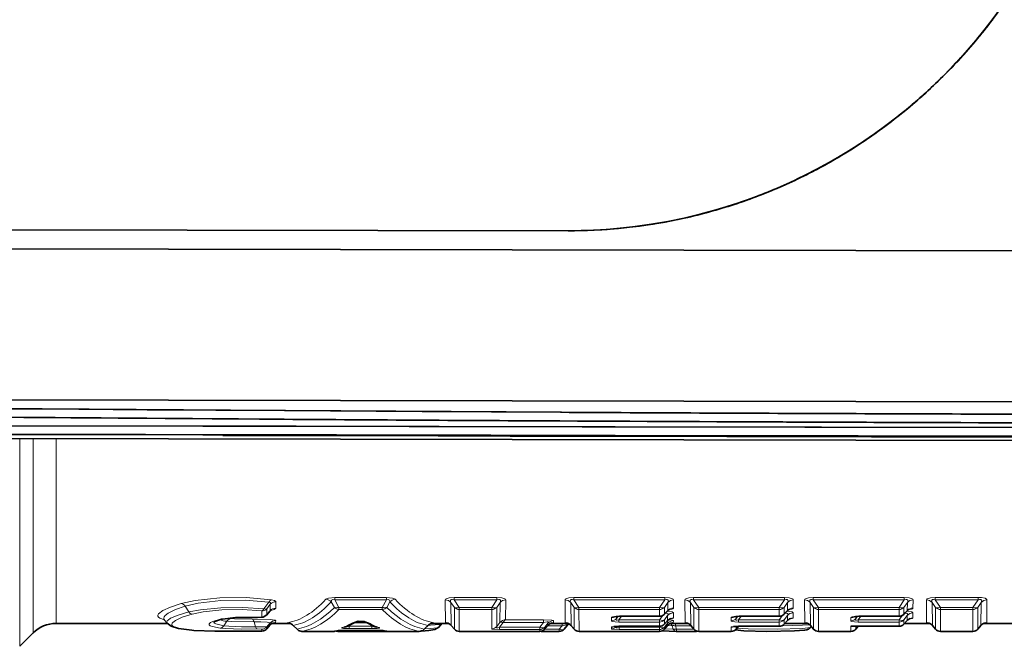
# Model space of a CAD drawing. Extents: x 0 to 210, y 0 to 297.
# Drawn here: x 99 to 122, y 63 to 77 of the extents above; entities that cross this region are included whole.
import ezdxf

# ---------------------------------------------------------------- set-up
doc = ezdxf.new("R2010")
doc.units = 0
doc.linetypes.add('DASHDOT', pattern=[18.5, 12, -3, 0.5, -3])

msp = doc.modelspace()

# ---------------------------------------------------------------- linework, layer by layer
at = {"color": 7, "lineweight": 35}
for p, q in [((111.483406, 72.367233), (80.983459, 72.424698)), ((111.483406, 72.367233), (80.983459, 72.424698)), ((123.423004, 71.904282), (73.542191, 71.998268)), ((73.542191, 71.998268), (123.423004, 71.904282)), ((73.035774, 68.50042), (123.916237, 68.404541)), ((73.035774, 68.50042), (123.916237, 68.404541)), ((100.16478, 68.240471), (98.580338, 68.252029)), ((101.749771, 68.228996), (100.16478, 68.240471)), ((104.924217, 68.206734), (101.749771, 68.228996)), ((108.108757, 68.186012), (104.924217, 68.206734)), ((111.30687, 68.167587), (108.108757, 68.186012)), ((71.97493, 67.907463), (125.211296, 67.806953)), ((104.918518, 68.00666), (98.561821, 68.052002)), ((98.597878, 67.857971), (105.19265, 67.845299)), ((125.209114, 67.606972), (71.974571, 67.707474)), ((98.596436, 67.657982), (99.3731, 67.656502)), ((99.3731, 67.656502), (100.150352, 67.655022)), ((100.150352, 67.655022), (101.708801, 67.652039)), ((101.708801, 67.652039), (103.275261, 67.649025)), ((103.275261, 67.649025), (104.853691, 67.645966)), ((105.156921, 67.629677), (103.500664, 67.632896)), ((104.853691, 67.645966), (106.127403, 67.643478)), ((111.807999, 67.6166), (105.156914, 67.629677)), ((108.477715, 67.623154), (105.156921, 67.629677)), ((105.19265, 67.845299), (111.808884, 67.832298)), ((106.127403, 67.643478), (107.090332, 67.641594)), ((107.090332, 67.641594), (108.060669, 67.639679)), ((108.060669, 67.639679), (109.695961, 67.636452)), ((109.695961, 67.636452), (111.355179, 67.633194)), ((111.355179, 67.633194), (118.189377, 67.620041)), ((111.808884, 67.832298), (125.211296, 67.806953)), ((71.804794, 67.610252), (125.298874, 67.509453)), ((71.804794, 67.610252), (125.298874, 67.509453)), ((110.141571, 67.619865), (108.477715, 67.623154)), ((111.807999, 67.6166), (110.141571, 67.619865)), ((118.498421, 67.603737), (111.807999, 67.6166)), ((125.224434, 67.591217), (111.807999, 67.6166)), ((118.189377, 67.620041), (125.209114, 67.606972)), ((125.224808, 67.591217), (118.498421, 67.603737)), ((104.515785, 63.484726), (104.584473, 63.566582)), ((113.790703, 63.580956), (113.705429, 63.493996)), ((116.559937, 63.580956), (116.474663, 63.493996)), ((119.32917, 63.580956), (119.243889, 63.493996)), ((102.214233, 63.2873), (102.144585, 63.3703)), ((103.290833, 63.324532), (103.470352, 63.381058)), ((112.71048, 63.449112), (113.598427, 63.449112)), ((113.707878, 63.265816), (113.787323, 63.352165)), ((115.479706, 63.449112), (116.367661, 63.449112)), ((116.477104, 63.265816), (116.556557, 63.352165)), ((118.24894, 63.449112), (119.136887, 63.449112)), ((119.246338, 63.265816), (119.32579, 63.352165)), ((99.641594, 63.285332), (102.216255, 63.285332)), ((104.514435, 63.159622), (104.586975, 63.24424)), ((104.638779, 63.285332), (105.051445, 63.285332)), ((105.224991, 63.14093), (105.106476, 63.250816)), ((106.07254, 63.101036), (105.326851, 63.101036)), ((107.572906, 63.101036), (106.167801, 63.101036)), ((106.332176, 63.122688), (107.036095, 63.122688)), ((108.04142, 63.101036), (107.295738, 63.101036)), ((107.590622, 63.101044), (107.572906, 63.101036)), ((108.261795, 63.250816), (108.14328, 63.140923)), ((108.316833, 63.285332), (108.713951, 63.285332)), ((108.491554, 63.196945), (108.561668, 63.280502)), ((108.561668, 63.280502), (108.565887, 63.285332)), ((108.780838, 63.237755), (108.85434, 63.152809)), ((110.827927, 63.101036), (108.967705, 63.101036)), ((109.608269, 63.101036), (109.167801, 63.101036)), ((110.847908, 63.102379), (110.867798, 63.101036)), ((111.278023, 63.101036), (110.867798, 63.101036)), ((111.014786, 63.237755), (110.941284, 63.152809)), ((111.081673, 63.285332), (111.483185, 63.285332)), ((111.39138, 63.152809), (111.464882, 63.237755)), ((111.550072, 63.237755), (111.623573, 63.152809)), ((113.597153, 63.101036), (111.736931, 63.101036)), ((113.597572, 63.217468), (112.695915, 63.217468)), ((113.656837, 63.113411), (113.984535, 63.101112)), ((113.710518, 63.152809), (113.784012, 63.237755)), ((113.850906, 63.285332), (114.252419, 63.285332)), ((113.989357, 63.101036), (113.984535, 63.101112)), ((114.444061, 63.101036), (113.989357, 63.101036)), ((114.319305, 63.237755), (114.392799, 63.152809)), ((115.255272, 63.101036), (114.506165, 63.101036)), ((115.368637, 63.152809), (115.424271, 63.217087)), ((116.366806, 63.217468), (115.465149, 63.217468)), ((116.495079, 63.285332), (117.021645, 63.285332)), ((117.108757, 63.214355), (117.072578, 63.177574)), ((117.088531, 63.237755), (117.162033, 63.152809)), ((118.024506, 63.101036), (117.275398, 63.101036)), ((118.024925, 63.218399), (118.041542, 63.217468)), ((119.136032, 63.217468), (118.041542, 63.217468)), ((118.137871, 63.152809), (118.193787, 63.217415)), ((119.264313, 63.285332), (119.840874, 63.285332)), ((119.907761, 63.237755), (119.981262, 63.152809)), ((120.843735, 63.101036), (120.094627, 63.101036)), ((121.030594, 63.237755), (120.9571, 63.152809)), ((121.097481, 63.285332), (123.520271, 63.285332)), ((99.111259, 63.065659), (98.800606, 62.755005))]:
    msp.add_line(p, q, dxfattribs=at)
at = {"color": 7, "linetype": 'DASHDOT', "lineweight": 13}
msp.add_line((67.953705, 72.008804), (129.010925, 71.893753), dxfattribs=at)
at = {"color": 7, "lineweight": 13}
for p, q in [((98.800606, 62.755005), (98.800606, 67.559387)), ((99.111259, 63.065659), (99.111259, 67.558807)), ((99.641594, 63.285332), (99.641594, 67.557816)), ((104.447609, 63.623512), (104.564468, 63.77433)), ((104.723244, 63.637459), (104.724747, 63.786224)), ((106.077248, 63.656624), (106.006683, 63.784409)), ((106.087471, 63.829254), (106.087471, 63.886818)), ((106.087471, 63.886818), (107.280807, 63.886818)), ((106.087471, 63.829254), (107.280807, 63.829254)), ((106.182922, 63.656624), (106.087471, 63.829254)), ((107.185349, 63.656624), (107.280807, 63.829254)), ((107.280807, 63.829254), (107.280807, 63.886818)), ((107.291031, 63.656624), (107.361588, 63.784409)), ((108.64827, 63.298584), (108.643097, 63.827797)), ((108.774689, 63.769753), (108.852982, 63.656624)), ((108.782265, 63.236183), (108.774689, 63.769753)), ((108.846367, 63.829254), (108.846367, 63.886818)), ((108.846367, 63.886818), (109.83815, 63.886818)), ((108.846367, 63.829254), (109.83815, 63.829254)), ((108.846367, 63.829254), (108.965851, 63.656624)), ((109.83815, 63.829254), (109.718666, 63.656624)), ((109.909828, 63.769753), (109.831528, 63.656624)), ((109.83815, 63.829254), (109.83815, 63.886818)), ((109.903145, 63.302795), (109.909828, 63.769753)), ((110.036903, 63.369682), (110.041412, 63.827797)), ((111.417496, 63.298584), (111.412331, 63.827797)), ((111.543922, 63.769753), (111.622215, 63.656624)), ((111.551498, 63.236183), (111.543922, 63.769753)), ((111.615601, 63.829254), (111.615601, 63.886818)), ((111.615601, 63.886818), (113.718491, 63.886818)), ((111.615601, 63.829254), (113.718491, 63.829254)), ((111.615601, 63.829254), (111.735085, 63.656624)), ((113.718491, 63.829254), (113.599007, 63.656624)), ((113.790169, 63.769753), (113.711868, 63.656624)), ((113.718491, 63.829254), (113.718491, 63.886818)), ((113.787369, 63.579559), (113.790169, 63.769753)), ((113.919838, 63.63916), (113.921761, 63.827797)), ((114.186729, 63.298584), (114.181564, 63.827797)), ((114.313148, 63.769753), (114.391449, 63.656624)), ((114.320732, 63.236183), (114.313148, 63.769753)), ((114.384827, 63.829254), (114.384827, 63.886818)), ((114.384827, 63.886818), (116.487717, 63.886818)), ((114.384827, 63.829254), (116.487717, 63.829254)), ((114.384827, 63.829254), (114.504311, 63.656624)), ((116.487717, 63.829254), (116.368233, 63.656624)), ((116.559395, 63.769753), (116.481102, 63.656624)), ((116.487717, 63.829254), (116.487717, 63.886818)), ((116.556595, 63.579559), (116.559395, 63.769753)), ((116.689072, 63.63916), (116.690987, 63.827797)), ((116.955963, 63.298584), (116.95079, 63.827797)), ((117.082382, 63.769753), (117.160675, 63.656624)), ((117.089958, 63.236183), (117.082382, 63.769753)), ((117.15406, 63.829254), (117.15406, 63.886818)), ((117.15406, 63.886818), (119.25695, 63.886818)), ((117.15406, 63.829254), (119.25695, 63.829254)), ((117.15406, 63.829254), (117.273544, 63.656624)), ((119.25695, 63.829254), (119.137466, 63.656624)), ((119.328629, 63.769753), (119.250336, 63.656624)), ((119.25695, 63.829254), (119.25695, 63.886818)), ((119.325829, 63.579559), (119.328629, 63.769753)), ((119.458305, 63.63916), (119.46022, 63.827797)), ((119.775192, 63.298584), (119.77002, 63.827797)), ((119.901611, 63.769753), (119.979912, 63.656624)), ((119.909187, 63.236183), (119.901611, 63.769753)), ((119.973289, 63.829254), (119.973289, 63.886818)), ((119.973289, 63.886818), (120.965073, 63.886818)), ((119.973289, 63.829254), (120.965073, 63.829254)), ((119.973289, 63.829254), (120.092773, 63.656624)), ((120.845589, 63.656624), (120.965073, 63.829254)), ((120.95845, 63.656624), (121.036751, 63.769753)), ((120.965073, 63.829254), (120.965073, 63.886818)), ((121.036751, 63.769753), (121.02919, 63.236206)), ((121.168335, 63.827797), (121.163177, 63.298584)), ((102.709755, 63.54969), (102.630165, 63.682922)), ((104.401787, 63.435768), (104.402298, 63.573341)), ((104.515305, 63.623512), (104.592957, 63.727844)), ((104.515343, 63.4869), (104.515305, 63.623512)), ((104.515343, 63.4869), (104.590759, 63.577843)), ((104.590759, 63.57785), (104.592957, 63.727844)), ((106.182922, 63.656624), (107.185349, 63.656624)), ((106.182922, 63.606689), (106.182922, 63.656624)), ((106.182922, 63.606689), (107.185349, 63.606689)), ((107.185349, 63.606689), (107.185349, 63.656624)), ((108.852852, 63.154617), (108.852982, 63.656624)), ((108.965851, 63.656624), (109.718666, 63.656624)), ((108.965851, 63.606689), (108.965851, 63.656624)), ((108.965851, 63.606689), (109.718666, 63.606689)), ((108.967705, 63.101143), (108.965851, 63.606689)), ((109.717018, 63.158302), (109.718666, 63.606689)), ((109.718666, 63.606689), (109.718666, 63.656624)), ((109.83165, 63.211372), (109.831528, 63.656624)), ((111.622086, 63.154617), (111.622215, 63.656624)), ((111.735085, 63.656624), (113.599007, 63.656624)), ((111.735085, 63.606689), (111.735085, 63.656624)), ((111.735085, 63.606689), (113.599007, 63.606689)), ((111.736931, 63.101143), (111.735085, 63.606689)), ((113.598427, 63.451675), (113.599007, 63.606689)), ((113.599007, 63.606689), (113.599007, 63.656624)), ((113.711922, 63.502701), (113.711868, 63.656624)), ((113.787369, 63.579559), (113.711922, 63.502701)), ((113.790611, 63.580894), (113.787369, 63.579559)), ((114.391319, 63.154617), (114.391449, 63.656624)), ((114.504311, 63.656624), (116.368233, 63.656624)), ((114.504311, 63.606689), (114.504311, 63.656624)), ((114.504311, 63.606689), (116.368233, 63.606689)), ((114.506165, 63.101143), (114.504311, 63.606689)), ((116.367661, 63.451675), (116.368233, 63.606689)), ((116.368233, 63.606689), (116.368233, 63.656624)), ((116.481148, 63.502701), (116.481102, 63.656624)), ((116.556595, 63.579559), (116.481148, 63.502701)), ((116.559845, 63.580894), (116.556595, 63.579559)), ((117.160545, 63.154617), (117.160675, 63.656624)), ((117.273544, 63.656624), (119.137466, 63.656624)), ((117.273544, 63.606689), (117.273544, 63.656624)), ((117.275398, 63.101143), (117.273544, 63.606689)), ((117.273544, 63.606689), (119.137466, 63.606689)), ((119.136887, 63.451675), (119.137466, 63.606689)), ((119.137466, 63.606689), (119.137466, 63.656624)), ((119.250381, 63.502701), (119.250336, 63.656624)), ((119.325829, 63.579559), (119.250381, 63.502701)), ((119.329079, 63.580894), (119.325829, 63.579559)), ((119.979782, 63.154617), (119.979912, 63.656624)), ((120.092773, 63.656624), (120.845589, 63.656624)), ((120.092773, 63.606689), (120.092773, 63.656624)), ((120.092773, 63.606689), (120.845589, 63.606689)), ((120.094627, 63.101143), (120.092773, 63.606689)), ((120.845589, 63.606689), (120.843735, 63.101143)), ((120.845589, 63.606689), (120.845589, 63.656624)), ((120.95845, 63.656624), (120.95858, 63.154617)), ((103.524452, 63.230133), (103.591248, 63.334831)), ((103.628265, 63.406815), (103.693184, 63.396423)), ((104.252731, 63.208862), (104.221077, 63.320908)), ((104.515533, 63.486717), (104.515785, 63.484726)), ((104.72007, 63.305672), (104.720482, 63.350075)), ((109.903145, 63.302795), (109.83165, 63.211372)), ((109.979553, 63.302795), (109.896385, 63.196457)), ((109.903145, 63.302795), (109.912918, 63.313797)), ((109.979553, 63.302795), (109.983742, 63.307739)), ((109.983513, 63.307861), (110.915817, 63.307861)), ((110.036903, 63.369682), (110.915817, 63.369682)), ((110.915817, 63.307861), (110.828072, 63.196457)), ((110.915817, 63.307861), (110.915817, 63.369682)), ((111.147827, 63.348946), (111.147362, 63.298584)), ((112.486923, 63.345413), (112.487183, 63.416618)), ((112.600838, 63.397179), (112.600822, 63.444679)), ((112.637703, 63.447334), (112.600838, 63.397179)), ((112.714928, 63.449104), (112.655373, 63.36808)), ((112.655373, 63.316109), (112.655373, 63.36808)), ((112.655373, 63.36808), (113.597931, 63.36808)), ((112.655373, 63.316109), (113.597931, 63.316109)), ((112.71048, 63.451675), (113.598427, 63.451675)), ((112.71048, 63.451675), (112.71048, 63.449112)), ((113.597572, 63.218399), (113.597931, 63.316109)), ((113.597931, 63.36808), (113.672279, 63.468559)), ((113.597931, 63.316109), (113.597931, 63.36808)), ((113.598427, 63.451675), (113.598427, 63.449112)), ((113.705437, 63.494003), (113.711922, 63.502701)), ((113.711952, 63.36808), (113.785774, 63.467903)), ((113.711975, 63.271049), (113.711952, 63.36808)), ((113.711975, 63.271049), (113.784126, 63.349419)), ((113.784126, 63.349419), (113.785774, 63.467903)), ((113.784126, 63.349419), (113.787323, 63.352165)), ((113.916588, 63.298584), (113.917053, 63.348946)), ((113.917633, 63.410896), (113.918755, 63.528412)), ((115.256157, 63.345413), (115.256416, 63.416618)), ((115.370064, 63.397179), (115.370056, 63.444679)), ((115.406937, 63.447334), (115.370064, 63.397179)), ((115.484161, 63.449104), (115.424606, 63.36808)), ((115.424606, 63.316109), (115.424606, 63.36808)), ((115.424606, 63.36808), (116.367157, 63.36808)), ((115.424606, 63.316109), (116.367157, 63.316109)), ((115.479706, 63.451675), (116.367661, 63.451675)), ((115.479706, 63.451675), (115.479706, 63.449112)), ((116.366806, 63.218399), (116.367157, 63.316109)), ((116.367157, 63.36808), (116.441505, 63.468559)), ((116.367157, 63.316109), (116.367157, 63.36808)), ((116.367661, 63.451675), (116.367661, 63.449112)), ((116.47467, 63.494003), (116.481148, 63.502701)), ((116.481186, 63.36808), (116.555008, 63.467903)), ((116.481209, 63.271049), (116.481186, 63.36808)), ((116.481209, 63.271049), (116.55336, 63.349419)), ((116.55336, 63.349419), (116.555008, 63.467903)), ((116.55336, 63.349419), (116.556557, 63.352165)), ((116.686867, 63.410896), (116.687988, 63.528412)), ((118.025383, 63.345413), (118.02565, 63.416618)), ((118.139297, 63.397179), (118.139282, 63.444679)), ((118.176163, 63.447334), (118.139297, 63.397179)), ((118.253387, 63.449104), (118.193832, 63.36808)), ((118.193832, 63.316109), (118.193832, 63.36808)), ((118.193832, 63.36808), (119.136391, 63.36808)), ((118.193832, 63.316109), (119.136391, 63.316109)), ((118.24894, 63.451675), (118.24894, 63.449112)), ((118.24894, 63.451675), (119.136887, 63.451675)), ((119.136032, 63.218399), (119.136391, 63.316109)), ((119.136391, 63.36808), (119.210739, 63.468559)), ((119.136391, 63.316109), (119.136391, 63.36808)), ((119.136887, 63.451675), (119.136887, 63.449112)), ((119.243896, 63.494003), (119.250381, 63.502701)), ((119.25042, 63.36808), (119.324234, 63.467903)), ((119.250443, 63.271049), (119.25042, 63.36808)), ((119.250443, 63.271049), (119.322586, 63.349419)), ((119.322586, 63.349419), (119.324242, 63.467903)), ((119.322586, 63.349419), (119.32579, 63.352165)), ((119.456093, 63.410896), (119.457214, 63.528412)), ((102.780556, 63.126892), (102.792915, 63.126671)), ((104.400597, 63.107452), (104.400749, 63.149818)), ((104.404236, 63.107346), (104.400597, 63.107452)), ((104.515411, 63.20295), (104.586708, 63.288101)), ((104.515419, 63.160881), (104.515411, 63.20295)), ((104.515419, 63.160881), (104.586105, 63.243332)), ((104.586105, 63.243332), (104.586708, 63.288101)), ((104.586334, 63.243561), (104.586838, 63.244095)), ((105.215538, 63.154617), (105.125374, 63.238083)), ((106.07254, 63.101143), (105.326851, 63.101143)), ((106.137749, 63.114487), (106.07254, 63.101143)), ((106.167801, 63.101036), (106.167801, 63.116829)), ((106.332176, 63.122955), (107.036095, 63.122955)), ((106.423546, 63.21772), (106.470833, 63.264992)), ((106.423546, 63.21772), (106.944733, 63.21772)), ((106.423546, 63.164696), (106.423546, 63.21772)), ((106.423546, 63.164696), (106.944733, 63.164696)), ((106.838684, 63.294395), (106.529594, 63.294395)), ((106.944733, 63.21772), (106.897446, 63.264992)), ((106.944733, 63.164696), (106.944733, 63.21772)), ((107.23053, 63.114487), (107.295738, 63.101143)), ((108.04142, 63.101143), (107.295738, 63.101143)), ((108.242905, 63.238083), (108.15274, 63.154617)), ((108.782143, 63.236313), (108.780838, 63.237755)), ((108.782265, 63.236183), (108.852852, 63.154617)), ((110.827927, 63.101143), (108.967705, 63.101143)), ((109.896385, 63.14328), (109.896385, 63.196457)), ((109.896385, 63.196457), (110.828072, 63.196457)), ((109.896385, 63.14328), (110.828072, 63.14328)), ((110.828072, 63.14328), (110.827927, 63.101143)), ((110.828072, 63.14328), (110.828072, 63.196457)), ((110.867798, 63.101036), (110.867798, 63.106544)), ((111.014046, 63.286957), (110.942764, 63.196457)), ((110.942764, 63.196457), (110.942772, 63.154617)), ((111.013359, 63.236183), (110.942772, 63.154617)), ((111.278023, 63.154617), (110.942856, 63.154617)), ((111.342224, 63.228806), (111.007057, 63.228806)), ((111.014046, 63.286957), (111.013359, 63.236183)), ((111.014671, 63.237625), (111.013359, 63.236183)), ((111.278023, 63.154617), (111.342224, 63.228806)), ((111.278023, 63.101036), (111.278023, 63.154617)), ((111.342224, 63.228806), (111.342224, 63.285316)), ((111.551376, 63.236313), (111.550072, 63.237755)), ((111.551498, 63.236183), (111.622086, 63.154617)), ((113.597153, 63.101143), (111.736931, 63.101143)), ((112.486244, 63.158302), (112.486389, 63.197777)), ((112.604164, 63.215569), (112.600876, 63.211372)), ((112.600876, 63.211372), (112.600876, 63.215027)), ((112.682045, 63.21743), (112.665619, 63.196457)), ((112.665619, 63.14328), (112.665619, 63.196457)), ((112.665619, 63.196457), (113.597305, 63.196457)), ((112.665619, 63.14328), (113.597305, 63.14328)), ((112.695915, 63.218399), (112.695915, 63.217468)), ((113.597572, 63.218399), (112.695915, 63.218399)), ((113.597153, 63.101143), (113.597305, 63.14328)), ((113.597305, 63.196457), (113.614616, 63.218407)), ((113.597305, 63.14328), (113.597305, 63.196457)), ((113.597572, 63.218399), (113.597572, 63.217468)), ((113.707916, 63.265862), (113.711975, 63.271049)), ((113.71199, 63.196457), (113.783272, 63.286957)), ((113.711998, 63.154617), (113.71199, 63.196457)), ((113.711998, 63.154617), (113.782585, 63.236183)), ((113.718071, 63.16153), (113.913811, 63.154617)), ((113.7799, 63.232986), (113.890038, 63.230316)), ((113.782585, 63.236183), (113.783272, 63.286957)), ((113.782715, 63.236313), (113.784012, 63.237755)), ((113.890038, 63.230316), (113.913811, 63.154617)), ((113.966026, 63.228806), (113.966026, 63.285316)), ((113.966026, 63.228806), (113.989357, 63.154617)), ((114.327034, 63.228806), (113.966026, 63.228806)), ((114.391235, 63.154617), (113.989357, 63.154617)), ((113.989357, 63.101036), (113.989357, 63.154617)), ((114.320602, 63.236313), (114.319305, 63.237755)), ((114.320732, 63.236183), (114.391319, 63.154617)), ((114.444061, 63.101036), (114.444061, 63.114494)), ((115.255272, 63.101143), (114.506165, 63.101143)), ((115.255272, 63.101143), (115.255623, 63.197777)), ((115.370117, 63.154617), (115.37011, 63.215492)), ((115.370117, 63.154617), (115.424232, 63.217125)), ((115.465149, 63.218399), (115.465149, 63.217468)), ((116.366806, 63.218399), (115.465149, 63.218399)), ((116.366806, 63.218399), (116.366806, 63.217468)), ((116.477142, 63.265862), (116.481209, 63.271049)), ((117.107674, 63.215607), (117.078987, 63.187202)), ((117.089836, 63.236313), (117.088531, 63.237755)), ((117.089958, 63.236183), (117.160545, 63.154617)), ((118.024506, 63.101143), (117.275398, 63.101143)), ((118.024506, 63.101143), (118.024925, 63.218399)), ((119.136032, 63.218399), (118.024925, 63.218399)), ((118.139351, 63.154617), (118.139336, 63.217583)), ((118.139351, 63.154617), (118.193756, 63.217461)), ((119.136032, 63.218399), (119.136032, 63.217468)), ((119.246376, 63.265862), (119.250443, 63.271049)), ((119.909065, 63.236313), (119.907761, 63.237755)), ((119.909187, 63.236183), (119.979782, 63.154617)), ((120.843735, 63.101143), (120.094627, 63.101143)), ((121.029167, 63.236183), (120.95858, 63.154617)), ((121.030479, 63.237625), (121.029167, 63.236183))]:
    msp.add_line(p, q, dxfattribs=at)
at = {"color": 7, "lineweight": 35}
for points in [[(72.917542, 68.382629), (88.418999, 68.322044), (103.679527, 68.215317), (113.885979, 68.154709), (124.200554, 68.119156)], [(124.196823, 67.919235), (108.701843, 67.98233), (93.440201, 68.088936), (72.915848, 68.182701)], [(104.280556, 63.420143), (103.793861, 63.421616), (103.49189, 63.385605), (103.470352, 63.381058)], [(104.515785, 63.484726), (104.428215, 63.430687), (104.298027, 63.41922), (104.280556, 63.420143)], [(106.56617, 63.31385), (106.630569, 63.333839), (106.766846, 63.327438), (106.802101, 63.31385)], [(102.214233, 63.2873), (102.305199, 63.219055), (102.470856, 63.167206), (102.780556, 63.126892)], [(104.404236, 63.107346), (103.3144, 63.105019), (102.828949, 63.123215), (102.780556, 63.126892)], [(108.491554, 63.196945), (108.399826, 63.14016), (108.258934, 63.118599), (108.0896, 63.108932)], [(115.347847, 63.133072), (115.543587, 63.113281), (116.080559, 63.101196), (116.717926, 63.110069), (116.952332, 63.128342), (117.003387, 63.138229)]]:
    msp.add_lwpolyline(points, dxfattribs=at)
at = {"color": 7, "lineweight": 13}
for points in [[(104.622551, 63.832336), (104.039116, 63.882507), (103.426903, 63.875717), (102.860947, 63.813148), (102.534721, 63.741676)], [(104.564468, 63.77433), (104.023018, 63.824921), (103.452477, 63.818047), (102.928711, 63.75499), (102.630165, 63.682922)], [(104.592957, 63.727844), (104.60006, 63.749016), (104.599289, 63.758408), (104.590561, 63.76918), (104.583565, 63.772141), (104.564468, 63.77433)], [(104.724747, 63.786224), (104.721786, 63.796112), (104.715881, 63.802818), (104.692833, 63.815788), (104.622551, 63.832336)], [(105.883553, 63.842331), (105.896103, 63.852585), (105.9431, 63.871758), (106.087471, 63.886818)], [(106.006683, 63.784409), (106.008133, 63.808266), (106.013206, 63.819023), (106.028572, 63.830956), (106.045525, 63.83461), (106.087471, 63.829254)], [(107.484726, 63.842331), (107.472206, 63.852554), (107.425316, 63.871719), (107.280807, 63.886818)], [(107.361588, 63.784409), (107.360146, 63.808243), (107.355095, 63.818993), (107.33976, 63.830933), (107.3228, 63.83461), (107.280807, 63.829254)], [(108.846367, 63.886818), (108.734634, 63.879089), (108.663849, 63.856918), (108.648682, 63.843842), (108.643097, 63.827797)], [(108.846367, 63.829254), (108.805069, 63.837112), (108.787262, 63.836044), (108.773636, 63.830437), (108.766068, 63.821266), (108.763504, 63.810173), (108.764656, 63.797157), (108.774689, 63.769753)], [(109.83815, 63.886818), (109.949875, 63.879089), (110.020668, 63.856918), (110.035835, 63.843842), (110.041412, 63.827797)], [(109.83815, 63.829254), (109.879448, 63.837112), (109.897247, 63.836044), (109.910881, 63.830437), (109.918449, 63.821266), (109.921005, 63.810173), (109.919861, 63.797157), (109.909828, 63.769753)], [(111.615601, 63.886818), (111.503868, 63.879089), (111.433083, 63.856918), (111.417915, 63.843842), (111.412331, 63.827797)], [(111.615601, 63.829254), (111.574303, 63.837112), (111.556496, 63.836044), (111.54287, 63.830437), (111.535301, 63.821266), (111.532738, 63.810173), (111.53389, 63.797157), (111.543922, 63.769753)], [(113.718491, 63.886818), (113.830215, 63.879089), (113.901009, 63.856918), (113.916176, 63.843842), (113.921761, 63.827797)], [(113.718491, 63.829254), (113.759789, 63.837112), (113.777596, 63.836044), (113.791222, 63.830437), (113.79879, 63.821266), (113.801346, 63.810173), (113.800201, 63.797157), (113.790169, 63.769753)], [(114.384827, 63.886818), (114.273094, 63.879089), (114.202309, 63.856918), (114.187141, 63.843842), (114.181564, 63.827797)], [(114.384827, 63.829254), (114.343536, 63.837112), (114.325722, 63.836044), (114.312096, 63.830437), (114.304527, 63.821266), (114.301971, 63.810173), (114.303116, 63.797157), (114.313148, 63.769753)], [(116.487717, 63.886818), (116.599449, 63.879089), (116.670242, 63.856918), (116.685402, 63.843842), (116.690987, 63.827797)], [(116.487717, 63.829254), (116.529015, 63.837112), (116.546822, 63.836044), (116.560455, 63.830437), (116.568016, 63.821266), (116.57058, 63.810173), (116.569435, 63.797157), (116.559395, 63.769753)], [(117.15406, 63.886818), (117.042328, 63.879089), (116.971542, 63.856918), (116.956375, 63.843842), (116.95079, 63.827797)], [(117.15406, 63.829254), (117.112762, 63.837112), (117.094955, 63.836044), (117.081329, 63.830437), (117.073761, 63.821266), (117.071198, 63.810173), (117.07235, 63.797157), (117.082382, 63.769753)], [(119.25695, 63.886818), (119.368675, 63.879089), (119.439468, 63.856918), (119.454636, 63.843842), (119.46022, 63.827797)], [(119.25695, 63.829254), (119.298248, 63.837112), (119.316055, 63.836044), (119.329681, 63.830437), (119.33725, 63.821266), (119.339813, 63.810173), (119.338661, 63.797157), (119.328629, 63.769753)], [(119.973289, 63.886818), (119.861557, 63.879089), (119.790771, 63.856918), (119.775604, 63.843842), (119.77002, 63.827797)], [(119.973289, 63.829254), (119.931999, 63.837112), (119.914185, 63.836044), (119.900558, 63.830437), (119.89299, 63.821266), (119.890434, 63.810173), (119.891579, 63.797157), (119.901611, 63.769753)], [(121.168335, 63.827797), (121.165146, 63.840164), (121.158501, 63.848663), (121.130386, 63.865303), (121.043976, 63.883316), (120.965073, 63.886818)], [(121.036751, 63.769753), (121.047005, 63.798302), (121.047791, 63.811996), (121.043808, 63.824104), (121.029709, 63.834526), (120.999817, 63.836609), (120.965073, 63.829254)], [(102.534721, 63.741676), (102.289146, 63.661949), (102.111855, 63.582054), (102.014137, 63.506989), (101.997749, 63.472702), (101.999107, 63.45182), (102.01001, 63.432228), (102.039276, 63.408234), (102.146667, 63.367828)], [(102.630165, 63.682922), (102.402122, 63.603737), (102.238075, 63.524498), (102.162323, 63.467583), (102.141014, 63.44072), (102.130447, 63.403008), (102.144585, 63.3703)], [(102.709755, 63.54969), (102.463226, 63.477539), (102.292061, 63.404907), (102.23156, 63.363541), (102.213799, 63.343788), (102.2033, 63.315643), (102.205841, 63.30114), (102.214233, 63.2873)], [(104.447609, 63.623512), (103.95742, 63.654808), (103.450089, 63.646912), (102.982468, 63.601067), (102.709755, 63.54969)], [(104.402298, 63.573341), (103.946877, 63.604858), (103.474152, 63.596886), (103.041443, 63.550751), (102.791573, 63.499001)], [(104.723244, 63.637459), (104.72271, 63.633751), (104.718658, 63.626442), (104.710754, 63.619377), (104.684502, 63.606354), (104.605515, 63.58683)], [(113.776085, 63.566017), (113.893318, 63.548759), (113.911842, 63.539627), (113.916451, 63.535057), (113.918755, 63.528412)], [(113.820122, 63.604141), (113.883736, 63.615753), (113.905716, 63.623825), (113.915649, 63.630592), (113.918365, 63.634041), (113.919838, 63.63916)], [(116.545311, 63.566017), (116.662552, 63.548759), (116.681076, 63.539627), (116.685677, 63.535057), (116.687988, 63.528412)], [(116.589355, 63.604141), (116.652969, 63.615753), (116.67495, 63.623825), (116.684883, 63.630592), (116.687592, 63.634041), (116.689072, 63.63916)], [(119.314545, 63.566017), (119.431778, 63.548767), (119.45031, 63.539635), (119.45491, 63.535057), (119.457214, 63.528412)], [(119.358582, 63.604141), (119.422195, 63.615753), (119.444168, 63.623817), (119.454109, 63.630592), (119.456825, 63.634041), (119.458305, 63.63916)], [(102.791565, 63.499001), (102.56118, 63.427307), (102.401672, 63.355225), (102.339882, 63.308945), (102.3237, 63.287003), (102.318359, 63.255989), (102.328453, 63.235603), (102.341553, 63.222809), (102.382797, 63.199242), (102.480843, 63.16909), (102.792915, 63.126671)], [(103.437798, 63.379539), (103.265373, 63.329582), (103.211884, 63.303612), (103.183403, 63.278061), (103.179016, 63.265694), (103.18148, 63.253387), (103.187035, 63.245461), (103.207436, 63.230362), (103.260338, 63.209854), (103.43708, 63.177193)], [(103.296844, 63.327911), (103.293579, 63.309776), (103.304108, 63.292633), (103.339226, 63.271698), (103.524452, 63.230133)], [(104.290894, 63.422142), (103.873787, 63.428169), (103.497604, 63.391434), (103.437798, 63.379539)], [(104.221077, 63.320908), (103.689316, 63.327026), (103.591248, 63.334831)], [(104.175934, 63.382614), (103.76783, 63.388672), (103.693184, 63.396423)], [(104.175934, 63.382614), (104.600243, 63.374413), (104.694191, 63.361748), (104.712151, 63.356613), (104.717468, 63.353989), (104.719559, 63.352242), (104.720154, 63.351372), (104.720482, 63.350075)], [(104.221077, 63.320908), (104.378662, 63.322655), (104.525772, 63.310524), (104.571419, 63.300163), (104.582771, 63.294815), (104.585739, 63.292107), (104.586853, 63.289421), (104.586708, 63.288101)], [(104.401787, 63.435768), (104.401237, 63.434074), (104.400269, 63.432961), (104.396904, 63.430779), (104.388489, 63.42775), (104.361801, 63.423164), (104.290894, 63.422142)], [(104.72007, 63.305672), (104.719818, 63.305176), (104.719368, 63.30484), (104.717743, 63.304176), (104.698586, 63.301445), (104.680191, 63.300171)], [(106.494484, 63.297089), (106.562141, 63.323875), (106.829002, 63.316727), (106.873795, 63.297089)], [(110.036903, 63.369682), (110.021309, 63.362663), (109.993164, 63.328064), (109.983864, 63.307861)], [(111.14782, 63.348946), (111.147476, 63.35022), (111.146835, 63.351089), (111.144424, 63.352859), (111.137634, 63.355583), (111.110558, 63.360947), (110.915817, 63.369682)], [(111.014046, 63.286957), (111.021667, 63.303619), (111.021324, 63.311081), (111.018463, 63.315826), (111.01297, 63.319527), (110.995956, 63.32267), (110.915817, 63.307861)], [(112.655373, 63.316109), (112.569702, 63.319221), (112.506546, 63.329842), (112.492249, 63.336708), (112.488708, 63.340225), (112.486923, 63.345413)], [(112.71048, 63.451675), (112.592949, 63.447113), (112.513206, 63.434143), (112.493477, 63.425629), (112.488731, 63.421158), (112.487183, 63.416618)], [(112.655373, 63.36808), (112.616768, 63.358246), (112.601875, 63.358971), (112.595779, 63.361977), (112.591751, 63.369278), (112.591591, 63.37323), (112.59343, 63.38179), (112.600838, 63.397179)], [(113.725044, 63.513969), (113.770203, 63.51812), (113.785492, 63.513603), (113.794373, 63.502655), (113.795151, 63.493416), (113.785774, 63.467903)], [(113.760269, 63.322731), (113.779625, 63.320518), (113.785728, 63.317528), (113.790504, 63.311234), (113.790924, 63.303802), (113.783272, 63.286957)], [(113.803123, 63.367241), (113.895676, 63.358322), (113.911118, 63.354073), (113.915047, 63.351974), (113.916847, 63.349937), (113.917053, 63.348946)], [(115.424606, 63.316109), (115.338936, 63.319221), (115.27578, 63.329842), (115.261475, 63.336708), (115.257942, 63.340225), (115.256157, 63.345413)], [(115.479706, 63.451675), (115.362183, 63.447113), (115.282433, 63.434143), (115.262711, 63.425629), (115.257965, 63.421158), (115.256416, 63.416618)], [(115.424606, 63.36808), (115.385994, 63.358246), (115.371101, 63.358971), (115.365013, 63.361977), (115.360977, 63.369278), (115.360825, 63.37323), (115.362663, 63.38179), (115.370064, 63.397179)], [(116.494278, 63.513969), (116.539429, 63.51812), (116.554718, 63.513603), (116.563606, 63.502655), (116.564377, 63.493416), (116.555008, 63.467903)], [(118.193832, 63.316109), (118.108162, 63.319221), (118.044998, 63.329849), (118.030708, 63.336716), (118.027168, 63.340218), (118.025383, 63.345413)], [(118.24894, 63.451675), (118.131409, 63.447113), (118.051659, 63.434143), (118.031937, 63.425629), (118.027191, 63.421158), (118.02565, 63.416618)], [(118.193832, 63.36808), (118.150887, 63.357941), (118.137886, 63.35984), (118.133736, 63.362473), (118.130516, 63.36795), (118.130547, 63.376823), (118.139297, 63.397179)], [(119.263504, 63.513969), (119.308655, 63.518127), (119.323952, 63.513603), (119.33284, 63.502655), (119.333611, 63.493416), (119.324234, 63.467903)], [(104.400597, 63.107452), (103.710602, 63.10128), (103.044357, 63.11245), (102.792915, 63.126671)], [(104.291428, 63.155777), (103.918877, 63.152458), (103.568398, 63.165039), (103.43708, 63.177193)], [(104.252731, 63.208862), (103.933945, 63.205566), (103.635818, 63.218048), (103.524452, 63.230133)], [(104.252731, 63.208862), (104.427872, 63.208145), (104.511353, 63.204002), (104.514671, 63.2033), (104.515411, 63.20295)], [(104.291428, 63.155777), (104.387817, 63.153267), (104.399261, 63.151031), (104.400291, 63.150497), (104.400749, 63.149818)], [(105.020134, 63.294014), (104.989998, 63.296562), (104.988007, 63.297142), (104.987457, 63.29744), (104.987167, 63.297974), (104.98819, 63.298752), (104.995392, 63.300476)], [(106.137741, 63.114487), (106.168304, 63.118355), (106.332176, 63.122955)], [(106.257401, 63.187279), (106.25042, 63.184021), (106.248192, 63.18232), (106.247055, 63.180565), (106.246986, 63.179672), (106.247597, 63.178322), (106.248543, 63.177414), (106.251923, 63.175583), (106.285545, 63.169426), (106.423546, 63.164696)], [(106.34153, 63.208275), (106.341225, 63.205215), (106.341599, 63.203857), (106.343582, 63.20163), (106.345894, 63.200577), (106.352829, 63.199738), (106.37384, 63.20266), (106.423546, 63.21772)], [(107.026749, 63.208267), (107.027054, 63.205215), (107.02668, 63.203865), (107.024696, 63.20163), (107.022385, 63.200577), (107.015442, 63.199738), (106.994377, 63.20266), (106.944733, 63.21772)], [(107.110878, 63.187279), (107.118492, 63.183609), (107.120651, 63.181671), (107.121292, 63.180176), (107.120918, 63.178658), (107.119331, 63.177116), (107.111717, 63.174057), (107.069084, 63.168228), (106.944733, 63.164696)], [(107.23053, 63.114487), (107.199997, 63.118355), (107.036095, 63.122955)], [(108.491554, 63.196945), (108.485748, 63.192856), (108.460602, 63.18528), (108.290382, 63.168144), (108.166786, 63.162674)], [(108.561668, 63.280502), (108.55336, 63.274269), (108.51976, 63.263138), (108.302353, 63.240761), (108.248299, 63.238281)], [(108.348083, 63.294014), (108.378265, 63.296562), (108.380264, 63.297142), (108.380814, 63.297432), (108.381104, 63.297966), (108.380081, 63.298752), (108.372887, 63.300476)], [(109.896385, 63.14328), (109.741028, 63.149796), (109.721336, 63.154335), (109.718506, 63.155907), (109.717178, 63.157494), (109.717018, 63.158302)], [(109.896385, 63.196457), (109.856438, 63.184761), (109.839493, 63.182907), (109.831062, 63.184074), (109.828072, 63.18541), (109.825134, 63.188225), (109.82386, 63.193748), (109.825058, 63.199219), (109.83165, 63.211372)], [(111.342224, 63.228806), (111.444756, 63.252434), (111.461113, 63.25222), (111.465942, 63.250748), (111.468552, 63.248497), (111.469093, 63.247139), (111.468918, 63.244324), (111.464882, 63.237755)], [(112.665619, 63.14328), (112.510254, 63.149796), (112.49057, 63.154335), (112.48774, 63.155907), (112.486404, 63.157494), (112.486244, 63.158302)], [(112.486389, 63.197777), (112.486511, 63.198555), (112.487541, 63.20015), (112.489708, 63.201782), (112.497864, 63.205055), (112.557159, 63.213791), (112.695915, 63.218399)], [(112.665619, 63.196457), (112.625671, 63.184761), (112.608719, 63.182907), (112.600296, 63.184074), (112.597298, 63.18541), (112.594368, 63.188225), (112.593094, 63.193748), (112.594284, 63.199219), (112.600876, 63.211372)], [(115.255623, 63.197777), (115.255745, 63.198555), (115.256767, 63.20015), (115.258942, 63.201782), (115.267097, 63.205055), (115.326385, 63.213791), (115.465149, 63.218399)], [(115.384697, 63.171303), (115.648537, 63.160141), (116.317772, 63.155045), (116.911659, 63.169266), (117.078987, 63.187202)], [(116.426346, 63.229782), (116.903145, 63.240654), (117.072632, 63.253899)]]:
    msp.add_lwpolyline(points, dxfattribs=at)
at = {"color": 7, "lineweight": 35}
for centre, radius, start, end in [((111.506485, 84.61721), 12.25, 269.89204, 24.590534), ((111.512169, 84.613022), 12.242955, 320.515257, 326.143497), ((111.513763, 84.611481), 12.240757, 318.777671, 325.186553), ((111.511734, 84.61248), 12.24295, 314.890258, 320.518501), ((111.512428, 84.611366), 12.241682, 312.631337, 318.782182), ((111.511246, 84.611992), 12.24295, 309.265259, 314.893502), ((111.511429, 84.611214), 12.242241, 306.760216, 312.635288), ((111.510712, 84.611549), 12.24295, 303.640257, 309.268497), ((111.510384, 84.611366), 12.24299, 301.175078, 306.763685), ((111.510132, 84.611168), 12.242949, 298.015255, 303.643498), ((111.509377, 84.611832), 12.243907, 295.880103, 301.177994), ((111.509521, 84.61084), 12.242951, 292.390259, 298.018499), ((111.514046, 84.597443), 12.228909, 286.143983, 295.889823), ((111.508881, 84.610573), 12.242952, 286.765257, 292.393497), ((111.508224, 84.610367), 12.24295, 281.140261, 286.768501), ((111.509865, 84.600929), 12.233418, 277.514469, 286.158251), ((111.506737, 84.612968), 12.245754, 269.890824, 275.517773), ((111.507545, 84.610229), 12.24295, 275.515259, 281.143499), ((132.554718, 4067.830078), 3999.719005, 269.695624, 269.787777), ((134.842041, 4687.994629), 4619.887967, 269.7879, 269.868025), ((134.884308, 4436.876953), 4368.973213, 269.607016, 269.690631), ((133.849503, 4373.395996), 4305.487498, 269.699845, 269.871549), ((104.678253, 63.490746), 0.120562, 117.048952, 141.038885), ((113.885475, 63.491096), 0.13055, 112.322816, 136.524239), ((116.654709, 63.491096), 0.13055, 112.322816, 136.524239), ((119.423935, 63.491096), 0.130548, 112.322037, 136.524362), ((102.08802, 63.324638), 0.072679, 38.913855, 54.367124), ((105.588867, 65.100739), 2.036636, 290.743726, 298.675638), ((107.779419, 65.100769), 2.036674, 241.324425, 249.256249), ((112.687134, 62.640648), 0.808444, 88.345977, 99.278343), ((113.598427, 63.599113), 0.15, 269.999997, 315.50769), ((113.899849, 63.251755), 0.150723, 106.740475, 138.254654), ((115.45636, 62.640648), 0.808444, 88.345977, 99.278343), ((116.367661, 63.599113), 0.15, 269.999997, 315.50769), ((116.669075, 63.251755), 0.150723, 106.740475, 138.254654), ((118.225594, 62.64064), 0.808449, 88.345997, 99.278302), ((119.136887, 63.599113), 0.15, 269.999997, 315.50769), ((119.438309, 63.251755), 0.150723, 106.7404, 138.254681), ((99.641594, 62.535332), 0.75, 90.000003, 135), ((104.400597, 63.257301), 0.15, 271.391184, 319.36923), ((104.715981, 63.13485), 0.169104, 100.084852, 139.702162), ((104.991081, 63.128036), 0.168463, 46.775628, 81.739681), ((105.326851, 63.251038), 0.15, 227.227529, 269.999997), ((106.07254, 63.251038), 0.15, 269.999997, 279.767448), ((105.881813, 64.356743), 1.272037, 279.784585, 283.029178), ((106.167801, 63.251045), 0.150012, 252.687695, 269.999212), ((106.303345, 61.33683), 1.785859, 89.074983, 94.373052), ((107.064934, 61.33683), 1.785857, 85.626988, 90.925008), ((107.486656, 64.357727), 1.273041, 256.817589, 260.214317), ((107.295738, 63.251038), 0.150001, 260.232684, 269.999984), ((108.04142, 63.251038), 0.15, 269.999997, 312.7693), ((108.377373, 63.127769), 0.168779, 98.166805, 133.206475), ((108.652, 63.127632), 0.169438, 40.522061, 81.16169), ((108.967705, 63.251038), 0.15, 220.908703, 269.999997), ((110.827927, 63.251038), 0.15, 269.999997, 319.091268), ((111.143623, 63.127632), 0.169436, 98.83796, 139.478774), ((111.278023, 63.251038), 0.15, 269.999997, 319.091303), ((111.421234, 63.127632), 0.169438, 40.522061, 81.16169), ((111.596069, 63.124496), 0.173312, 120.741789, 139.194078), ((111.736931, 63.251038), 0.15, 220.908703, 269.999997), ((112.669823, 62.064705), 1.152774, 88.703346, 96.603627), ((113.597153, 63.251038), 0.15, 269.999997, 319.091268), ((113.597572, 63.36747), 0.15, 269.999997, 317.335637), ((113.912849, 63.127632), 0.169438, 98.838247, 139.478555), ((114.190468, 63.127632), 0.169438, 40.522061, 81.16169), ((114.506165, 63.251038), 0.15, 220.908703, 269.999997), ((114.444473, 63.240761), 0.13972, 269.83164, 282.670934), ((115.255272, 63.251038), 0.15, 269.999997, 319.091268), ((115.439056, 62.064705), 1.152774, 88.703346, 96.603627), ((116.366806, 63.36747), 0.15, 269.999997, 317.335637), ((116.959694, 63.127632), 0.169438, 40.522061, 81.16169), ((116.966492, 63.283623), 0.15, 284.23976, 315.010456), ((117.275398, 63.251038), 0.15, 220.908703, 269.999997), ((118.024506, 63.251038), 0.15, 269.999997, 319.091268), ((119.136032, 63.36747), 0.15, 269.999997, 317.335637), ((119.778923, 63.127632), 0.169438, 40.522061, 81.16169), ((120.094627, 63.251038), 0.15, 220.908703, 269.999997), ((120.843735, 63.251038), 0.15, 269.999997, 319.091268), ((121.159431, 63.127632), 0.169436, 98.83796, 139.478774)]:
    msp.add_arc(centre, radius, start, end, dxfattribs=at)
at = {"color": 7, "lineweight": 13}
for centre, radius, start, end in [((104.674538, 63.724205), 0.120448, 115.676234, 155.515908), ((104.724144, 63.609428), 0.176767, 89.804803, 137.92899), ((105.873779, 63.662041), 0.180614, 42.63681, 86.899274), ((107.494492, 63.662041), 0.180614, 93.100567, 137.363164), ((108.643753, 63.650833), 0.176928, 42.245912, 90.210352), ((110.040764, 63.650833), 0.176928, 89.78964, 137.754083), ((111.412979, 63.650833), 0.176928, 42.245912, 90.210359), ((113.921104, 63.650833), 0.176928, 89.78964, 137.754083), ((114.182213, 63.650833), 0.176928, 42.245912, 90.210359), ((116.690338, 63.650833), 0.176928, 89.78964, 137.754083), ((116.951439, 63.650833), 0.176928, 42.245912, 90.210359), ((119.459572, 63.650833), 0.176928, 89.78964, 137.754083), ((119.770676, 63.650833), 0.176928, 42.245912, 90.210359), ((121.167686, 63.650833), 0.176928, 89.789646, 137.754083), ((102.506409, 63.590179), 0.154384, 36.84842, 79.414924), ((102.815086, 63.627098), 0.130474, 216.311862, 259.595024), ((104.402748, 63.724876), 0.151504, 269.830397, 317.994487), ((104.561386, 63.58696), 0.030773, 318.568691, 342.763466), ((104.722816, 63.461227), 0.176207, 89.860346, 138.551111), ((106.191223, 63.760757), 0.154338, 222.414964, 266.917854), ((107.177055, 63.760757), 0.154338, 273.082093, 317.585014), ((108.965378, 63.758339), 0.151617, 222.144912, 270.180205), ((109.719139, 63.758339), 0.151617, 269.81979, 317.855086), ((111.734604, 63.758339), 0.151617, 222.144912, 270.180205), ((113.59948, 63.758339), 0.151617, 269.81979, 317.855086), ((113.919411, 63.462921), 0.176213, 89.859724, 138.544035), ((114.503838, 63.758339), 0.151617, 222.144912, 270.180205), ((116.368713, 63.758339), 0.151617, 269.81979, 317.855086), ((116.688637, 63.462921), 0.176213, 89.859724, 138.544035), ((119.137947, 63.758339), 0.151617, 269.819797, 317.855086), ((119.45787, 63.462921), 0.176213, 89.85971, 138.544035), ((120.0923, 63.758339), 0.151617, 222.144912, 270.180205), ((120.846062, 63.758339), 0.151617, 269.819803, 317.855083), ((103.682907, 64.303276), 0.97247, 254.109023, 264.593568), ((103.449692, 63.474701), 0.0959, 262.874949, 282.44116), ((103.709648, 63.255806), 0.141952, 96.68016, 146.278992), ((104.281754, 63.441498), 0.021398, 266.778901, 295.271574), ((104.402115, 63.586838), 0.151052, 269.875517, 318.566341), ((104.720047, 63.130608), 0.175066, 89.991683, 139.91719), ((104.720406, 63.174858), 0.17521, 89.973447, 139.736081), ((106.499771, 63.436249), 0.139254, 267.818462, 298.479277), ((106.8685, 63.436249), 0.139254, 241.520766, 272.181553), ((110.044609, 63.18734), 0.182542, 92.42013, 136.038189), ((111.147743, 63.173737), 0.175206, 89.973918, 139.740684), ((112.487175, 63.496201), 0.150767, 269.906199, 318.93914), ((112.487297, 63.568314), 0.151689, 269.957165, 302.7212), ((113.598152, 63.466805), 0.150676, 269.916437, 319.059566), ((113.916977, 63.173737), 0.175206, 89.973911, 139.740684), ((113.91748, 63.235481), 0.175412, 89.948872, 139.48712), ((113.918457, 63.352577), 0.175816, 89.902365, 139.003352), ((115.256401, 63.496201), 0.150767, 269.906199, 318.93914), ((115.256531, 63.568314), 0.151689, 269.957165, 302.7212), ((116.367378, 63.466805), 0.150676, 269.916437, 319.059566), ((116.686707, 63.235481), 0.175412, 89.948872, 139.48712), ((116.687683, 63.352577), 0.175816, 89.902365, 139.003352), ((118.025635, 63.496201), 0.150767, 269.90626, 318.93914), ((118.025764, 63.568314), 0.151689, 269.957165, 302.7212), ((119.136612, 63.466805), 0.150676, 269.916437, 319.059566), ((119.45594, 63.235481), 0.175412, 89.948865, 139.48712), ((119.456917, 63.352577), 0.175816, 89.902385, 139.003352), ((103.423729, 63.296249), 0.120125, 276.398423, 326.718667), ((104.40081, 63.300003), 0.150183, 269.976044, 319.738647), ((104.993225, 63.129654), 0.170887, 39.371372, 89.274049), ((105.177147, 63.336105), 0.110805, 230.358146, 242.15958), ((105.251801, 63.16951), 0.039194, 202.326121, 226.761874), ((105.328766, 63.247475), 0.146388, 219.355832, 269.252324), ((106.13942, 63.257179), 0.142705, 269.328296, 283.172612), ((106.261017, 63.327126), 0.139892, 268.517956, 290.584986), ((105.586967, 64.944443), 1.88075, 290.884059, 298.849726), ((107.781311, 64.944443), 1.880749, 241.150187, 249.115929), ((107.107254, 63.327126), 0.139892, 249.415009, 271.482046), ((107.228859, 63.257179), 0.142705, 256.827247, 270.671719), ((107.29451, 63.243935), 0.142793, 260.23478, 270.492775), ((108.116478, 63.16951), 0.039191, 313.221411, 337.674403), ((108.191132, 63.336105), 0.110805, 297.840395, 309.641883), ((108.375046, 63.129654), 0.170887, 90.725942, 140.628623), ((108.675682, 63.395386), 0.100971, 254.188499, 273.94368), ((108.648285, 63.123543), 0.175043, 40.053944, 90.005467), ((108.96769, 63.25119), 0.150044, 220.064, 270.005906), ((109.717087, 63.30851), 0.150207, 269.972929, 319.704189), ((110.828133, 63.293449), 0.150164, 269.978455, 319.765196), ((111.147339, 63.123543), 0.175042, 89.994491, 139.946068), ((111.119949, 63.395363), 0.100943, 266.056759, 285.812944), ((111.444908, 63.395386), 0.100971, 254.188499, 273.94368), ((111.417519, 63.123543), 0.175043, 40.053944, 90.005467), ((111.736916, 63.25119), 0.150044, 220.064, 270.005906), ((112.48632, 63.30851), 0.150207, 269.972929, 319.704189), ((112.486404, 63.348442), 0.150663, 269.992635, 294.493964), ((113.597359, 63.293449), 0.150164, 269.978455, 319.765196), ((113.916573, 63.123543), 0.175042, 89.994497, 139.946082), ((113.776123, 63.174927), 0.126495, 25.927815, 58.10694), ((113.889183, 63.39537), 0.100949, 266.057039, 285.812486), ((113.923073, 63.043976), 0.189496, 76.916932, 100.051937), ((113.951157, 63.346107), 0.195183, 258.965847, 281.282958), ((114.214142, 63.395386), 0.100971, 254.188499, 273.94368), ((114.186745, 63.123543), 0.175043, 40.053944, 90.005467), ((114.506149, 63.25119), 0.150044, 220.064, 270.005906), ((115.255638, 63.348442), 0.150663, 269.992635, 294.493964), ((116.983376, 63.395386), 0.100971, 254.188499, 273.94368), ((116.955978, 63.123543), 0.175043, 40.053944, 90.005467), ((117.051155, 63.198761), 0.030136, 315.389333, 337.450687), ((117.275383, 63.25119), 0.150044, 220.064, 270.005906), ((119.802605, 63.395386), 0.100971, 254.188499, 273.94368), ((119.775208, 63.123543), 0.175043, 40.053944, 90.005467), ((120.094612, 63.25119), 0.150044, 220.064, 270.005906), ((121.163162, 63.12355), 0.175043, 89.995064, 139.945973), ((121.135765, 63.395363), 0.100943, 266.056759, 285.812944)]:
    msp.add_arc(centre, radius, start, end, dxfattribs=at)
for centre, major_axis, ratio, start_param, end_param in [((104.70694, 79.754555), (0.118357, -16.469177), 0.251823, 0.041049752, 0.25900431), ((104.791641, 79.008255), (0.168044, -15.785355), 0.254829, 0.04123769, 0.26482335), ((108.567009, 78.816208), (-0.157914, -15.593307), 0.25635, 6.016593247, 6.241563816), ((108.658928, 79.705482), (-0.115823, -16.420105), 0.252187, 6.023757724, 6.242042186), ((104.402298, 63.719925), (-0.017304, -0.149002), 0.469356, 0.242567893, 0.922726786), ((104.402298, 63.719925), (0.12036, -0.089523), 0.430233, 5.388766048, 6.12871556), ((105.026222, 85.304367), (0.006607, -22.165451), 0.219392, 0.037582092, 0.216491094), ((105.078308, 84.117065), (0.069886, -21.031723), 0.22344, 0.038037886, 0.222381775), ((106.182922, 63.753044), (0.131203, 0.072708), 0.591685, 3.523940829, 4.395560052), ((107.185349, 63.753044), (0.131203, -0.072708), 0.591685, 5.029217908, 5.900837132), ((108.290489, 84.137077), (-0.070428, -21.051743), 0.223335, 6.060914141, 6.245170388), ((108.342377, 85.33564), (-0.006948, -22.196732), 0.219236, 6.066850671, 6.245633519), ((108.965851, 63.753044), (0.123232, 0.085526), 0.567567, 3.31705931, 4.337164112), ((109.718666, 63.753044), (0.123232, -0.085526), 0.567567, 5.087613848, 6.107718651), ((111.735085, 63.753044), (0.123232, 0.085526), 0.567567, 3.31705931, 4.337164112), ((113.599007, 63.753044), (0.123232, -0.085526), 0.567567, 5.087613848, 6.10771865), ((114.504311, 63.753044), (0.123232, 0.085526), 0.567567, 3.31705931, 4.337164112), ((116.368233, 63.753044), (0.123232, -0.085526), 0.567567, 5.087613848, 6.10771865), ((117.273544, 63.753044), (0.149999, 0.000565), 0.975694, 3.856928172, 4.70868823), ((117.273544, 63.753044), (0.123232, 0.085526), 0.567567, 3.31705931, 4.337164112), ((119.137466, 63.753044), (0.123232, -0.085526), 0.567567, 5.087613848, 6.10771865), ((120.092773, 63.753044), (0.123232, 0.085526), 0.567567, 3.31705931, 4.337164112), ((120.845589, 63.753044), (0.123232, -0.085526), 0.567567, 5.087613847, 6.10771865), ((104.175934, 63.20842), (0.006567, -0.174881), 0.363992, 2.255773974, 3.038794343), ((109.979553, 63.238518), (0.07882, -0.061539), 0.551644, 1.977497407, 3.075503046), ((109.983742, 63.243454), (0.07354, -0.067764), 0.52514, 2.02146991, 3.07040724), ((113.597931, 63.4645), (0.120512, -0.08931), 0.558987, 5.105134679, 6.168790993), ((113.598427, 63.599113), (-0.149999, 0.000565), 0.982921, 1.574460424, 2.432582631), ((113.294556, 63.44252), (0.623074, -0.031769), 0.076582, 5.798455371, 6.286322825), ((116.367157, 63.4645), (0.120512, -0.08931), 0.558987, 5.105134679, 6.168790993), ((116.367661, 63.599113), (-0.149999, 0.000565), 0.982921, 1.574460424, 2.432582632), ((116.063789, 63.44252), (0.623074, -0.031769), 0.076582, 5.798455371, 6.286322825), ((119.136391, 63.4645), (0.120512, -0.08931), 0.558987, 5.105134679, 6.168790993), ((119.136887, 63.599113), (-0.149999, 0.000565), 0.982921, 1.574460424, 2.432582631), ((118.833443, 63.44249), (0.622648, -0.031738), 0.076607, 5.798285264, 6.286324835), ((104.291428, 63.305283), (0.004696, -0.149933), 0.359571, 5.399616969, 6.196294881), ((104.400597, 63.257301), (-0.149999, 0.000534), 0.998969, 1.574391731, 2.446197215), ((106.07254, 63.251038), (-0.025472, 0.147827), 0.975347, 2.966724511, 3.141421314), ((108.04142, 63.251038), (-0.025503, -0.147812), 0.975403, 0.175068825, 1.038797776), ((110.827927, 63.251038), (-0.149999, 0.000534), 0.999263, 1.574381449, 2.446432093), ((110.828072, 63.292877), (0.117762, -0.092911), 0.550121, 5.121876448, 6.226704043), ((111.278023, 63.251038), (0.113364, -0.098221), 0.535548, 5.146859533, 6.312308632), ((113.597153, 63.251038), (-0.149999, 0.000534), 0.999263, 1.574381461, 2.446432105), ((113.597305, 63.292877), (0.117762, -0.092911), 0.550121, 5.121876447, 6.226704043), ((113.597572, 63.36747), (-0.149999, 0.000549), 0.993796, 1.574407287, 2.441867522), ((113.989357, 63.251038), (-0.004819, -0.149918), 0.641514, 5.431395853, 6.283185307), ((115.255272, 63.251038), (-0.149999, 0.000534), 0.999263, 1.574381449, 2.446432091), ((116.366806, 63.36747), (-0.149999, 0.000549), 0.993796, 1.574407287, 2.441867522), ((116.966492, 63.283623), (0.036874, -0.145401), 0.964354, 0.000166605, 0.631027009), ((118.024506, 63.251038), (-0.149999, 0.000534), 0.999263, 1.574381449, 2.446432091), ((119.136032, 63.36747), (-0.149999, 0.000549), 0.993796, 1.574407287, 2.441867522), ((120.843735, 63.251038), (-0.149999, 0.000534), 0.999263, 1.574381442, 2.446432086)]:
    msp.add_ellipse(centre, major_axis=major_axis, ratio=ratio, start_param=start_param, end_param=end_param, dxfattribs=at)

doc.saveas('drawing.dxf')
